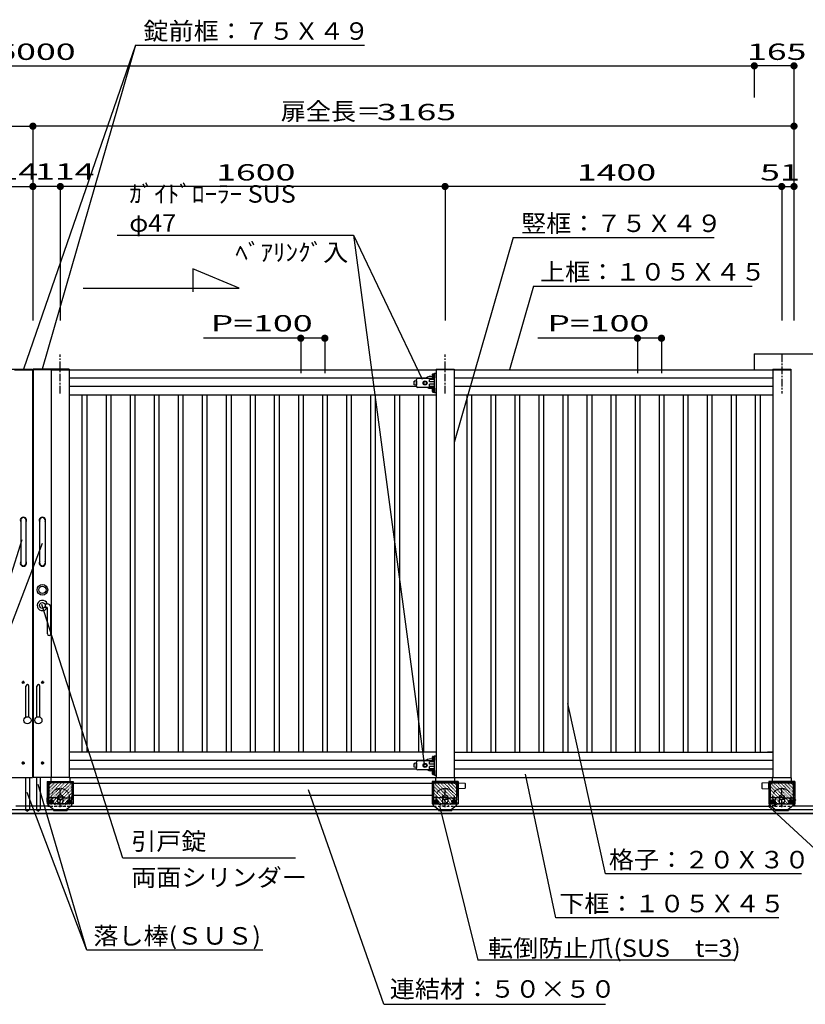
# Model space of a CAD drawing. Units: millimetres. Extents: x 625 to 83775, y 187 to 14488.
# Drawn here: x 71978 to 75245, y 6107 to 10200 of the extents above; entities that cross this region are included whole.
import ezdxf

# ---------------------------------------------------------------- set-up
doc = ezdxf.new("R2010")
doc.units = ezdxf.units.MM
for name, pattern in [('CENTER', [50.8, 31.75, -6.35, 6.35, -6.35]), ('CENTER2', [21, 10, -4, 3, -4]), ('DASHED2', [13, 7, -6]), ('DOT', [3, 1, -2])]:
    doc.linetypes.add(name, pattern=pattern)
doc.layers.add('02', color=7, linetype='Continuous')
doc.styles.add('_Gothic_', font='txt', dxfattribs={"height": 1})

msp = doc.modelspace()

# ---------------------------------------------------------------- linework, layer by layer
at = {"layer": '02', "color": 6, "linetype": 'Continuous'}
for p, q in [((72459.2, 10093.9), (71993.5, 8747.6)), ((72459.2, 10093.9), (72071.5, 8747.6)), ((72459.2, 10093.9), (73411.9, 10093.9)), ((69032.5, 10008.1), (75032.5, 10008.1)), ((75032.5, 10008.1), (75032.5, 9876.6)), ((75197.5, 10008.1), (75032.5, 10008.1)), ((75197.5, 10008.1), (75197.5, 8950)), ((68867.5, 9757.4), (72032.5, 9757.4)), ((72032.5, 9757.4), (72032.5, 8950)), ((75197.5, 9757.4), (72032.5, 9757.4)), ((72032.5, 9757.4), (72032.5, 8950)), ((75197.5, 9757.4), (75197.5, 8950)), ((71918.5, 9506.7), (72032.5, 9506.7)), ((72032.5, 9506.7), (72032.5, 8950)), ((72032.5, 9506.7), (72032.5, 8950)), ((72146.5, 9506.7), (72032.5, 9506.7)), ((73746.5, 9506.7), (72146.5, 9506.7)), ((72146.5, 9506.7), (72146.5, 8950)), ((73746.5, 9506.7), (73746.5, 8950)), ((75146.5, 9506.7), (73746.5, 9506.7)), ((75146.5, 9506.7), (75146.5, 8950)), ((75146.5, 9506.7), (75197.5, 9506.7)), ((75197.5, 9506.7), (75197.5, 8950)), ((73365.4, 9304.9), (73660, 7106)), ((74029.9, 9294.7), (73785, 8442.6)), ((74029.9, 9294.7), (74866.2, 9294.7)), ((72697, 9164), (72697, 9068.4)), ((72890.7, 9084.2), (72697, 9164)), ((74114.1, 9092.9), (74014.1, 8745)), ((74114.1, 9092.9), (75023.6, 9092.9)), ((72241.1, 9084.2), (72890.7, 9084.2)), ((73246.5, 8876), (72741.4, 8876)), ((73146.5, 8876), (73146.5, 8730.8)), ((73246.5, 8876), (73246.5, 8730.8)), ((74646.5, 8876), (74132.9, 8876)), ((74546.5, 8876), (74546.5, 8730.8)), ((74646.5, 8876), (74646.5, 8730.8)), ((75032.5, 8811), (75032.5, 8745)), ((75032.5, 8811), (77520, 8811)), ((71956, 8745), (72031, 8745)), ((72031, 8747.6), (72031, 8745)), ((72031, 8745), (72031, 7050)), ((72031, 8722.5), (72031, 8707.5)), ((72031, 8722.3), (72034, 8722.5)), ((72109, 8747.6), (72034, 8747.6)), ((72034, 8747.6), (72034, 8745)), ((72109, 8745), (72034, 8745)), ((72034, 8745), (72034, 7050)), ((72034, 8722.5), (72034, 8707.5)), ((72109, 8745), (73709, 8745)), ((72109, 8745), (72109, 7050)), ((72184, 8747.6), (72184, 8745)), ((72184, 8745), (72184, 7050)), ((73694.3, 8714.2), (73694.3, 8725.8)), ((73695.3, 8727.7), (73699.6, 8727.7)), ((73695.3, 8723.8), (73699.6, 8723.8)), ((73699.6, 8728.1), (73699.6, 8727.7)), ((73700.8, 8728.1), (73699.6, 8728.1)), ((73699.6, 8712.3), (73699.6, 8727.7)), ((73699.6, 8724), (73702, 8724)), ((73700.8, 8711.3), (73700.8, 8728.7)), ((73702, 8730), (73709, 8730)), ((73702, 8650), (73702, 8730)), ((73709, 8747.6), (73709, 8745)), ((73784, 8745), (73784, 7050)), ((73784.2, 8745), (75184, 8745)), ((75109, 8747.6), (75109, 8745)), ((75109, 8745), (75109, 7050)), ((75184, 8747.6), (75184, 8745)), ((75184, 8745), (75184, 7050)), ((72034, 8707.5), (72031, 8707.7)), ((73668.3, 8710), (72184, 8710)), ((73628, 8698.9), (73618, 8697.6)), ((73618, 8697.4), (73618, 8697.6)), ((73618, 8682.3), (73618, 8697.4)), ((73618, 8695.9), (73618, 8694.4)), ((73628.1, 8680.9), (73618, 8682.3)), ((73628, 8676), (73628, 8704)), ((73628, 8698.9), (73628, 8681.1)), ((73702, 8709), (73633, 8709)), ((73657, 8693.7), (73663.5, 8697.5)), ((73663.5, 8697.5), (73670, 8693.7)), ((73670, 8686.2), (73663.5, 8682.5)), ((73670, 8693.7), (73670, 8686.2)), ((73702, 8705), (73682, 8705)), ((73682, 8695), (73682, 8705)), ((73702, 8695), (73682, 8695)), ((73702, 8685), (73682, 8685)), ((73695.3, 8716.1), (73699.6, 8716.1)), ((73695.3, 8712.3), (73699.6, 8712.3)), ((73699.6, 8716), (73702, 8716)), ((73699.6, 8711.9), (73699.6, 8712.3)), ((73699.6, 8711.9), (73700.8, 8711.9)), ((73702, 8711.3), (73700.8, 8711.3)), ((75109, 8710), (73784, 8710)), ((73628.1, 8675), (72184, 8675)), ((72184, 8640), (73709, 8640)), ((72236.5, 8640), (72236.5, 7155)), ((72256.5, 8640), (72256.5, 7155)), ((72336.5, 8640), (72336.5, 7155)), ((72356.5, 8640), (72356.5, 7155)), ((72436.5, 8640), (72436.5, 7155)), ((72456.5, 8640), (72456.5, 7155)), ((72536.5, 8640), (72536.5, 7155)), ((72556.5, 8640), (72556.5, 7155)), ((72636.5, 8640), (72636.5, 7155)), ((72656.5, 8640), (72656.5, 7155)), ((72736.5, 8640), (72736.5, 7155)), ((72756.5, 8640), (72756.5, 7155)), ((72836.5, 8640), (72836.5, 7155)), ((72856.5, 8640), (72856.5, 7155)), ((72936.5, 8640), (72936.5, 7155)), ((72956.5, 8640), (72956.5, 7155)), ((73036.5, 8640), (73036.5, 7155)), ((73056.5, 8640), (73056.5, 7155)), ((73136.5, 8640), (73136.5, 7155)), ((73156.5, 8640), (73156.5, 7155)), ((73236.5, 8640), (73236.5, 7155)), ((73256.5, 8640), (73256.5, 7155)), ((73336.5, 8640), (73336.5, 7155)), ((73356.5, 8640), (73356.5, 7155)), ((73436.5, 8640), (73436.5, 7155)), ((73456.5, 8640), (73456.5, 7155)), ((73536.5, 8640), (73536.5, 7155)), ((73556.5, 8640), (73556.5, 7155)), ((73702, 8671), (73633, 8671)), ((73636.5, 8640), (73636.5, 7155)), ((73656.5, 8640), (73656.5, 7155)), ((73694.3, 8654.2), (73694.3, 8665.8)), ((73695.3, 8667.7), (73699.6, 8667.7)), ((73695.3, 8663.8), (73699.6, 8663.8)), ((73695.3, 8656.1), (73699.6, 8656.1)), ((73695.3, 8652.3), (73699.6, 8652.3)), ((73699.6, 8668.1), (73699.6, 8667.7)), ((73700.8, 8668.1), (73699.6, 8668.1)), ((73699.6, 8652.3), (73699.6, 8667.7)), ((73699.6, 8664), (73702, 8664)), ((73699.6, 8656), (73702, 8656)), ((73699.6, 8651.9), (73699.6, 8652.3)), ((73699.6, 8651.9), (73700.8, 8651.9)), ((73700.8, 8651.3), (73700.8, 8668.7)), ((73702, 8651.3), (73700.8, 8651.3)), ((73702, 8650), (73709, 8650)), ((75109, 8675), (73784, 8675)), ((73784, 8640), (75109, 8640)), ((73836.5, 8640), (73836.5, 7155)), ((73856.5, 8640), (73856.5, 7155)), ((73936.5, 8640), (73936.5, 7155)), ((73956.5, 8640), (73956.5, 7155)), ((74036.5, 8640), (74036.5, 7155)), ((74056.5, 8640), (74056.5, 7155)), ((74136.5, 8640), (74136.5, 7155)), ((74156.5, 8640), (74156.5, 7155)), ((74236.5, 8640), (74236.5, 7155)), ((74256.5, 8640), (74256.5, 7155)), ((74336.5, 8640), (74336.5, 7155)), ((74356.5, 8640), (74356.5, 7155)), ((74436.5, 8640), (74436.5, 7155)), ((74456.5, 8640), (74456.5, 7155)), ((74536.5, 8640), (74536.5, 7155)), ((74556.5, 8640), (74556.5, 7155)), ((74636.5, 8640), (74636.5, 7155)), ((74656.5, 8640), (74656.5, 7155)), ((74736.5, 8640), (74736.5, 7155)), ((74756.5, 8640), (74756.5, 7155)), ((74836.5, 8640), (74836.5, 7155)), ((74856.5, 8640), (74856.5, 7155)), ((74936.5, 8640), (74936.5, 7155)), ((74956.5, 8640), (74956.5, 7155)), ((75036.5, 8640), (75036.5, 7155)), ((75056.5, 8640), (75056.5, 7155)), ((71982, 8119), (71982, 7941)), ((72004, 7941), (72004, 8119)), ((72061, 7941), (72061, 8119)), ((72083, 8119), (72083, 7941)), ((71571.5, 6716.8), (71987.6, 8038.9)), ((71571.5, 6716.8), (72072.5, 8023.5)), ((72406.2, 6714.9), (72070, 7769.6)), ((72081.7, 7772), (72092, 7772)), ((72081.7, 7758), (72089, 7758)), ((72093, 7647), (72093, 7754)), ((72107, 7647), (72107, 7757)), ((72003.7, 7301.3), (72003.7, 7430)), ((72015.7, 7301.3), (72015.7, 7430)), ((72049.3, 7301.3), (72049.3, 7430)), ((72061.3, 7301.3), (72061.3, 7430)), ((74413.4, 6649.3), (74257.3, 7357)), ((73709, 7155), (72184, 7155)), ((73709, 7155), (73686.7, 7155)), ((73694.3, 7124.2), (73694.3, 7135.8)), ((73695.3, 7137.7), (73699.6, 7137.7)), ((73695.3, 7133.9), (73699.6, 7133.9)), ((73695.3, 7126.2), (73699.6, 7126.2)), ((73695.3, 7122.3), (73699.6, 7122.3)), ((73699.6, 7138.1), (73699.6, 7137.7)), ((73700.8, 7138.1), (73699.6, 7138.1)), ((73699.6, 7122.3), (73699.6, 7137.7)), ((73699.6, 7134), (73702, 7134)), ((73699.6, 7126), (73702, 7126)), ((73699.6, 7121.9), (73699.6, 7122.3)), ((73700.8, 7121.3), (73700.8, 7138.7)), ((73702, 7140), (73709, 7140)), ((73702, 7060), (73702, 7140)), ((72031, 7085), (72031, 7070)), ((72031, 7084.9), (72034, 7085)), ((72034, 7085), (72034, 7070)), ((73668.3, 7120), (72184, 7120)), ((73628.1, 7085), (72184, 7085)), ((73628, 7108.9), (73618, 7107.6)), ((73618, 7107.5), (73618, 7107.6)), ((73618, 7092.3), (73618, 7107.5)), ((73618, 7106), (73618, 7104.5)), ((73628.1, 7091), (73618, 7092.3)), ((73628, 7086), (73628, 7114)), ((73628, 7108.9), (73628, 7091.1)), ((73702, 7119), (73633, 7119)), ((73657, 7103.8), (73663.5, 7107.5)), ((73663.5, 7107.5), (73670, 7103.8)), ((73670, 7096.3), (73663.5, 7092.5)), ((73670, 7103.8), (73670, 7096.3)), ((73702, 7115), (73682, 7115)), ((73682, 7105), (73682, 7115)), ((73702, 7105), (73682, 7105)), ((73702, 7095), (73682, 7095)), ((73699.6, 7121.9), (73700.8, 7121.9)), ((73702, 7121.3), (73700.8, 7121.3)), ((75109, 7120), (73784, 7120)), ((75109, 7085), (73784, 7085)), ((72034, 7070), (72031, 7070.2)), ((72109, 7050), (72034, 7050)), ((72107, 7049), (72107, 7030.5)), ((72185, 7050), (72108, 7050)), ((72184, 7050), (72109, 7050)), ((72184, 7050), (75109, 7050)), ((72186, 7049), (72186, 7030.5)), ((73702, 7081), (73633, 7081)), ((73694.3, 7064.2), (73694.3, 7075.8)), ((73695.3, 7077.7), (73699.6, 7077.7)), ((73695.3, 7073.9), (73699.6, 7073.9)), ((73695.3, 7066.2), (73699.6, 7066.2)), ((73695.3, 7062.3), (73699.6, 7062.3)), ((73699.6, 7078.1), (73699.6, 7077.7)), ((73700.8, 7078.1), (73699.6, 7078.1)), ((73699.6, 7062.3), (73699.6, 7077.7)), ((73699.6, 7074), (73702, 7074)), ((73699.6, 7066), (73702, 7066)), ((73699.6, 7061.9), (73699.6, 7062.3)), ((73699.6, 7061.9), (73700.8, 7061.9)), ((73700.8, 7061.3), (73700.8, 7078.7)), ((73702, 7061.3), (73700.8, 7061.3)), ((73702, 7060), (73709, 7060)), ((73707, 7049), (73707, 7030.5)), ((73708, 7050), (73785, 7050)), ((73709, 7050), (73784, 7050)), ((73786, 7049), (73786, 7030.5)), ((75107, 7049), (75107, 7030.5)), ((75108, 7050), (75185, 7050)), ((75109, 7050), (75184, 7050)), ((75186, 7049), (75186, 7030.5)), ((72257.3, 6332.4), (72055, 7021)), ((72092.5, 7033.5), (72092.5, 6940)), ((72095.5, 7027.5), (72095.5, 6970.5)), ((72095.5, 7023.3), (72095.5, 7011.7)), ((72098.5, 7030.5), (72194.5, 7030.5)), ((72194.5, 7027.5), (72098.5, 7027.5)), ((72098.5, 7027.5), (72098.5, 6970.5)), ((72099, 7027.5), (72099, 6963)), ((72194, 7027.5), (72194, 6963)), ((72194.5, 7027.5), (72194.5, 6970.5)), ((72197.5, 7027.5), (72197.5, 6970.5)), ((72197.5, 7026), (73695.5, 7026)), ((73695.5, 7027.5), (73695.5, 6970.5)), ((73794.5, 7030.5), (73698.5, 7030.5)), ((73698.5, 7027.5), (73794.5, 7027.5)), ((73698.5, 7027.5), (73698.5, 6970.5)), ((73699, 7027.5), (73699, 6963)), ((73794, 7027.5), (73794, 6963)), ((73794.5, 7027.5), (73794.5, 6970.5)), ((73797.5, 7027.5), (73797.5, 6970.5)), ((73797.5, 7023.3), (73797.5, 7011.7)), ((73828.1, 7004.5), (73799.5, 7003)), ((73800.5, 7033.5), (73800.5, 6940)), ((73829.5, 7025.1), (73829.5, 7006)), ((75063.5, 7025.1), (75063.5, 7006)), ((75064.9, 7004.5), (75093.5, 7003)), ((75095.5, 7027.5), (75095.5, 6970.5)), ((75194.5, 7030.5), (75098.5, 7030.5)), ((75098.5, 7027.5), (75194.5, 7027.5)), ((75098.5, 7027.5), (75098.5, 6970.5)), ((75099, 7027.5), (75099, 6963)), ((75194, 7027.5), (75194, 6930)), ((75194.5, 7027.5), (75194.5, 6970.5)), ((75197.5, 7027.5), (75197.5, 6970.5)), ((75197.5, 7023.3), (75197.5, 7011.7)), ((75200.5, 7033.5), (75200.5, 6940)), ((72092.4, 6959), (72092, 6959)), ((72094, 6965), (72092.4, 6965)), ((72092.4, 6947), (72092.4, 6965)), ((72094, 6965), (72099, 6965)), ((72095.5, 6986.3), (72095.5, 6974.8)), ((72095.5, 6970.5), (72098.5, 6970.5)), ((72099, 6933), (72099, 6963)), ((72135.5, 6965), (72101, 6965)), ((72135.5, 6965), (72135.5, 6950)), ((72146.5, 6978.5), (72137, 6973)), ((72137, 6973), (72137, 6962)), ((72137, 6962), (72146.5, 6956.5)), ((72156, 6973), (72146.5, 6978.5)), ((72146.5, 6956.5), (72156, 6962)), ((72156, 6962), (72156, 6973)), ((72157.5, 6965), (72192, 6965)), ((72157.5, 6965), (72157.5, 6950)), ((72194, 6933), (72194, 6963)), ((72197.5, 6970.5), (72194.5, 6970.5)), ((72197.5, 6976), (73695.5, 6976)), ((73491.9, 6106.8), (73179, 6998.4)), ((73695.5, 6970.5), (73698.5, 6970.5)), ((73699, 6933), (73699, 6963)), ((73735.5, 6965), (73701, 6965)), ((73735.5, 6965), (73735.5, 6950)), ((73737, 6973), (73746.5, 6978.5)), ((73737, 6962), (73737, 6973)), ((73746.5, 6956.5), (73737, 6962)), ((73746.5, 6978.5), (73756, 6973)), ((73756, 6962), (73746.5, 6956.5)), ((73756, 6973), (73756, 6962)), ((73757.5, 6965), (73792, 6965)), ((73757.5, 6965), (73757.5, 6950)), ((73794, 6933), (73794, 6963)), ((73797.5, 6970.5), (73794.5, 6970.5)), ((73797.5, 6986.3), (73797.5, 6974.8)), ((75095.5, 6970.5), (75098.5, 6970.5)), ((75099, 6933), (75099, 6963)), ((75135.5, 6965), (75101, 6965)), ((75135.5, 6965), (75135.5, 6950)), ((75137, 6973), (75146.5, 6978.5)), ((75137, 6962), (75137, 6973)), ((75146.5, 6956.5), (75137, 6962)), ((75146.5, 6978.5), (75156, 6973)), ((75156, 6962), (75146.5, 6956.5)), ((75156, 6973), (75156, 6962)), ((75157.5, 6965), (75192, 6965)), ((75157.5, 6965), (75157.5, 6950)), ((75199, 6965), (75194, 6965)), ((75194, 6933), (75194, 6963)), ((75197.5, 6970.5), (75194.5, 6970.5)), ((75197.5, 6986.3), (75197.5, 6974.8)), ((75199, 6965), (75200.6, 6965)), ((75200.6, 6947), (75200.6, 6965)), ((75200.6, 6959), (75201, 6959)), ((72102.7, 6930), (71962.2, 6930)), ((72089.9, 6956.8), (72089.9, 6955.1)), ((72092.4, 6953), (72092, 6953)), ((72092.4, 6947), (72094, 6947)), ((72099, 6933), (72121.5, 6915)), ((72099, 6930), (72099, 6933)), ((72102.5, 6945.5), (72102.5, 6953)), ((72109, 6941.7), (72102.5, 6945.5)), ((72104.5, 6946.2), (72104.5, 6952.2)), ((72115.5, 6945.5), (72109, 6941.7)), ((72113.5, 6946.2), (72113.5, 6952.2)), ((72115.5, 6953), (72115.5, 6945.5)), ((72132.5, 6940), (72160.5, 6940)), ((72194, 6933), (72171.5, 6915)), ((72184, 6956.7), (72177.5, 6953)), ((72177.5, 6953), (72177.5, 6945.5)), ((72177.5, 6945.5), (72184, 6941.7)), ((72179.5, 6946.2), (72179.5, 6952.2)), ((72190.5, 6953), (72184, 6956.7)), ((72188.5, 6946.2), (72188.5, 6952.2)), ((72190.2, 6930), (73702.7, 6930)), ((73699, 6933), (73721.5, 6915)), ((73702.5, 6945.5), (73702.5, 6953)), ((73709, 6941.7), (73702.5, 6945.5)), ((73704.5, 6946.2), (73704.5, 6952.2)), ((73715.5, 6945.5), (73709, 6941.7)), ((73713.5, 6946.2), (73713.5, 6952.2)), ((73715.5, 6953), (73715.5, 6945.5)), ((73725.1, 6926), (73882.3, 6290.2)), ((73760.5, 6940), (73732.5, 6940)), ((73794, 6933), (73771.5, 6915)), ((73784, 6956.7), (73777.5, 6953)), ((73777.5, 6953), (73777.5, 6945.5)), ((73777.5, 6945.5), (73784, 6941.7)), ((73779.5, 6946.2), (73779.5, 6952.2)), ((73790.5, 6953), (73784, 6956.7)), ((73788.5, 6946.2), (73788.5, 6952.2)), ((73790.2, 6930), (75102.7, 6930)), ((75560.3, 6498.5), (75090.8, 6931.4)), ((75099, 6933), (75121.5, 6915)), ((75102.5, 6945.5), (75102.5, 6953)), ((75109, 6941.7), (75102.5, 6945.5)), ((75104.5, 6946.2), (75104.5, 6952.2)), ((75115.5, 6945.5), (75109, 6941.7)), ((75113.5, 6946.2), (75113.5, 6952.2)), ((75115.5, 6953), (75115.5, 6945.5)), ((75160.5, 6940), (75132.5, 6940)), ((75194, 6933), (75171.5, 6915)), ((75184, 6956.7), (75177.5, 6953)), ((75177.5, 6953), (75177.5, 6945.5)), ((75177.5, 6945.5), (75184, 6941.7)), ((75179.5, 6946.2), (75179.5, 6952.2)), ((75190.5, 6953), (75184, 6956.7)), ((75188.5, 6946.2), (75188.5, 6952.2)), ((77520, 6930), (75190.2, 6930)), ((75200.6, 6947), (75199, 6947)), ((75200.6, 6953), (75201, 6953)), ((75203.1, 6956.8), (75203.1, 6955.1)), ((77132.5, 6915), (66932.4, 6915)), ((66932.4, 6901.7), (77132.5, 6901.7)), ((66935.9, 6899.7), (77129.1, 6899.7)), ((72017.7, 6915), (72001.7, 6915)), ((72047.3, 6915), (72063.3, 6915)), ((72118.5, 6915), (72118.5, 6912)), ((72118.5, 6915), (72174.5, 6915)), ((72118.5, 6912), (72174.5, 6912)), ((72174.5, 6915), (72174.5, 6912)), ((73718.5, 6915), (73718.5, 6912)), ((73718.5, 6915), (73774.5, 6915)), ((73718.5, 6912), (73774.5, 6912)), ((73774.5, 6915), (73774.5, 6912)), ((75118.5, 6915), (75118.5, 6912)), ((75118.5, 6915), (75174.5, 6915)), ((75118.5, 6912), (75174.5, 6912)), ((75174.5, 6915), (75174.5, 6912)), ((73125.2, 6714.9), (72406.2, 6714.9)), ((75229.3, 6649.3), (74413.4, 6649.3)), ((74952.1, 6290.2), (73882.3, 6290.2)), ((73491.9, 6106.8), (74413.4, 6106.8))]:
    msp.add_line(p, q, dxfattribs=at)
at = {"layer": '02', "color": 6, "linetype": 'CENTER'}
for p, q in [((72146.5, 8646), (72146.5, 8808.7)), ((73746.5, 8646), (73746.5, 8808.7)), ((75146.5, 8808.7), (75146.5, 8646)), ((71985.9, 7110), (71998.4, 7110)), ((71992.2, 7103.8), (71992.2, 7116.3)), ((72079, 7110), (72066.5, 7110)), ((72072.8, 7103.8), (72072.8, 7116.3)), ((72146.5, 6927), (72146.5, 7005)), ((73746.5, 6927), (73746.5, 7005)), ((75146.5, 6927), (75146.5, 7005)), ((72109, 6961), (72109, 6937.5)), ((72163.3, 6967.5), (72130, 6967.5)), ((72184, 6961), (72184, 6937.5)), ((73709, 6961), (73709, 6937.5)), ((73729.7, 6967.5), (73763, 6967.5)), ((73784, 6961), (73784, 6937.5)), ((75109, 6961), (75109, 6937.5)), ((75129.7, 6967.5), (75163, 6967.5)), ((75184, 6961), (75184, 6937.5)), ((72097.3, 6949.2), (72120.7, 6949.2)), ((72195.7, 6949.2), (72172.3, 6949.2)), ((73697.3, 6949.2), (73720.7, 6949.2)), ((73795.7, 6949.2), (73772.3, 6949.2)), ((75097.3, 6949.2), (75120.7, 6949.2)), ((75195.7, 6949.2), (75172.3, 6949.2))]:
    msp.add_line(p, q, dxfattribs=at)
at = {"layer": '02', "color": 6, "linetype": 'CENTER2'}
for p, q in [((71992.2, 7451.3), (71992.2, 7438.8)), ((72072.8, 7451.3), (72072.8, 7438.8)), ((71985.9, 7445), (71998.4, 7445)), ((72079, 7445), (72066.5, 7445))]:
    msp.add_line(p, q, dxfattribs=at)
at = {"layer": '02', "color": 6, "linetype": 'DOT'}
for p, q in [((72092.5, 6940.4), (72185.6, 7033.5)), ((72092.5, 6954.5), (72171.5, 7033.5)), ((72092.5, 6968.6), (72157.4, 7033.5)), ((72092.5, 6982.8), (72143.2, 7033.5)), ((72092.5, 6996.9), (72129.1, 7033.5)), ((72092.5, 7011.1), (72114.9, 7033.5)), ((72092.5, 7025.2), (72100.8, 7033.5)), ((72106.3, 6940), (72199.8, 7033.5)), ((72120.4, 6940), (72200.5, 7020.1)), ((72134.6, 6940), (72200.5, 7006)), ((73772.6, 6940), (73692.5, 7020.1)), ((73758.4, 6940), (73692.5, 7006)), ((73786.7, 6940), (73693.2, 7033.5)), ((73800.5, 6940.4), (73707.4, 7033.5)), ((73800.5, 6954.5), (73721.5, 7033.5)), ((73800.5, 6968.6), (73735.6, 7033.5)), ((73800.5, 6982.8), (73749.8, 7033.5)), ((73800.5, 6996.9), (73763.9, 7033.5)), ((73800.5, 7011.1), (73778.1, 7033.5)), ((73800.5, 7025.2), (73792.2, 7033.5)), ((75172.6, 6940), (75092.5, 7020.1)), ((75158.4, 6940), (75092.5, 7006)), ((75186.7, 6940), (75093.2, 7033.5)), ((75200.5, 6940.4), (75107.4, 7033.5)), ((75200.5, 6954.5), (75121.5, 7033.5)), ((75200.5, 6968.6), (75135.6, 7033.5)), ((75200.5, 6982.8), (75149.8, 7033.5)), ((75200.5, 6996.9), (75163.9, 7033.5)), ((75200.5, 7011.1), (75178.1, 7033.5)), ((75200.5, 7025.2), (75192.2, 7033.5)), ((72148.7, 6940), (72200.5, 6991.8)), ((72162.9, 6940), (72200.5, 6977.7)), ((72177, 6940), (72200.5, 6963.5)), ((73744.3, 6940), (73692.5, 6991.8)), ((73730.1, 6940), (73692.5, 6977.7)), ((73716, 6940), (73692.5, 6963.5)), ((75144.3, 6940), (75092.5, 6991.8)), ((75130.1, 6940), (75092.5, 6977.7)), ((75116, 6940), (75092.5, 6963.5)), ((72102.7, 6930), (72190.2, 6930)), ((72191.1, 6940), (72200.5, 6949.4)), ((73701.9, 6940), (73692.5, 6949.4)), ((73702.7, 6930), (73790.2, 6930)), ((75101.9, 6940), (75092.5, 6949.4)), ((75102.7, 6930), (75190.2, 6930))]:
    msp.add_line(p, q, dxfattribs=at)
at = {"layer": '02', "color": 6, "linetype": 'DASHED2'}
for p, q in [((75094.1, 6933), (75114.1, 6933)), ((75118.1, 6957), (75118.1, 6937)), ((72121.5, 6915), (72121.5, 6912)), ((72171.5, 6915), (72171.5, 6912)), ((73721.5, 6915), (73721.5, 6912)), ((73771.5, 6915), (73771.5, 6912)), ((75121.5, 6915), (75121.5, 6912)), ((75171.5, 6915), (75171.5, 6912))]:
    msp.add_line(p, q, dxfattribs=at)
at = {"layer": '02', "color": 4, "linetype": 'Continuous', "const_width": 15}
for points in [[(75025, 10008.1, 1), (75040, 10008.1, 1)], [(75190, 10008.1, 1), (75205, 10008.1, 1)], [(72025, 9757.4, 1), (72040, 9757.4, 1)], [(72025, 9757.4, 1), (72040, 9757.4, 1)], [(75190, 9757.4, 1), (75205, 9757.4, 1)], [(72025, 9506.7, 1), (72040, 9506.7, 1)], [(72025, 9506.7, 1), (72040, 9506.7, 1)], [(72139, 9506.7, 1), (72154, 9506.7, 1)], [(72139, 9506.7, 1), (72154, 9506.7, 1)], [(73739, 9506.7, 1), (73754, 9506.7, 1)], [(75139, 9506.7, 1), (75154, 9506.7, 1)], [(75139, 9506.7, 1), (75154, 9506.7, 1)], [(75190, 9506.7, 1), (75205, 9506.7, 1)], [(75190, 9506.7, 1), (75205, 9506.7, 1)], [(73139, 8876, 1), (73154, 8876, 1)], [(73239, 8876, 1), (73254, 8876, 1)], [(74539, 8876, 1), (74554, 8876, 1)], [(74639, 8876, 1), (74654, 8876, 1)]]:
    msp.add_lwpolyline(points, format="xyb", close=True, dxfattribs=at)
at = {"layer": '02', "color": 6, "linetype": 'Continuous'}
for points in [[(72383.2, 9304.9), (73365.4, 9304.9), (73651.3, 8705.5)], [(71881, 8747.6), (71956, 8747.6), (72031, 8747.6)], [(72184, 8747.6), (72109, 8747.6), (72109, 8745)], [(73700.8, 8728.7), (73702, 8728.7), (73702, 8711.3)], [(73709, 8747.6), (73784, 8747.6), (73784, 8745)], [(73784.2, 8745), (73709, 8745), (73709, 7050)], [(75109, 8747.6), (75184, 8747.6), (75184, 8745)], [(73663.5, 8682.5), (73657, 8686.2), (73657, 8693.7)], [(73702, 8675.1), (73682, 8675.1), (73682, 8685)], [(73700.8, 8668.7), (73702, 8668.7), (73702, 8651.3)], [(73700.8, 7138.7), (73702, 7138.7), (73702, 7121.3)], [(73784, 7155), (75109, 7155), (75086.7, 7155)], [(73663.5, 7092.5), (73657, 7096.3), (73657, 7103.8)], [(73702, 7085.1), (73682, 7085.1), (73682, 7095)], [(71881, 7050), (71956, 7050), (72031, 7050)], [(72001.7, 7050), (72001.7, 6915), (72009.7, 6910)], [(72017.7, 7050), (72017.7, 6915), (72009.7, 6910)], [(72047.3, 7050), (72047.3, 6915), (72055.3, 6910)], [(72063.3, 7050), (72063.3, 6915), (72055.3, 6910)], [(73700.8, 7078.7), (73702, 7078.7), (73702, 7061.3)], [(75134.3, 6466.8), (74207, 6466.8), (74081.5, 7063)], [(72092.5, 7033.5), (72200.5, 7033.5), (72200.5, 6940), (72092.5, 6940)], [(73800.5, 7033.5), (73692.5, 7033.5), (73692.5, 6940), (73800.5, 6940)], [(73799.5, 7003), (73799.5, 7028), (73828.1, 7026.6)], [(75093.5, 7003), (75093.5, 7028), (75064.9, 7026.6)], [(75200.5, 7033.5), (75092.5, 7033.5), (75092.5, 6940), (75200.5, 6940)], [(72989.2, 6332.4), (72257.3, 6332.4), (72008.4, 6987.7)], [(72094, 6965), (72094, 6930), (72099, 6930)], [(75199, 6965), (75199, 6930), (75194, 6930)], [(72102.5, 6953), (72109, 6956.7), (72115.5, 6953)], [(72184, 6941.7), (72190.5, 6945.5), (72190.5, 6953)], [(73702.5, 6953), (73709, 6956.7), (73715.5, 6953)], [(73784, 6941.7), (73790.5, 6945.5), (73790.5, 6953)], [(75102.5, 6953), (75109, 6956.7), (75115.5, 6953)], [(75184, 6941.7), (75190.5, 6945.5), (75190.5, 6953)]]:
    msp.add_lwpolyline(points, dxfattribs=at)
at = {"layer": '02', "color": 6, "linetype": 'DASHED2'}
msp.add_lwpolyline([(75091.1, 6930), (75121.1, 6930), (75121.1, 6960)], dxfattribs=at)
at = {"layer": '02', "color": 6, "linetype": 'Continuous'}
for centre, radius in [((73663.5, 8690), 8.5), ((73663.5, 8690), 6.25), ((72072, 7830), 22), ((72072, 7830), 15), ((72072, 7765), 12), ((71992.2, 7445), 4.25), ((72072.8, 7445), 4.25), ((72009.7, 7287.5), 15), ((72055.3, 7287.5), 15), ((71992.2, 7110), 4.25), ((72072.8, 7110), 4.25), ((73663.5, 7100), 8.5), ((73663.5, 7100), 6.25), ((72146.5, 6967.5), 9.53), ((73746.5, 6967.5), 9.53), ((75146.5, 6967.5), 9.53), ((72109, 6949.2), 8.5), ((72109, 6949.2), 6.25), ((72184, 6949.2), 8.5), ((72184, 6949.2), 6.25), ((73709, 6949.2), 8.5), ((73709, 6949.2), 6.25), ((73784, 6949.2), 8.5), ((73784, 6949.2), 6.25), ((75109, 6949.2), 8.5), ((75109, 6949.2), 6.25), ((75184, 6949.2), 8.5), ((75184, 6949.2), 6.25)]:
    msp.add_circle(centre, radius, dxfattribs=at)
at = {"layer": '02', "color": 6, "linetype": 'DOT'}
for centre in [(72146.5, 6967.5), (73746.5, 6967.5), (75146.5, 6967.5)]:
    msp.add_circle(centre, 37.5, dxfattribs=at)
at = {"layer": '02', "color": 6, "linetype": 'DASHED2'}
for centre in [(72109, 6949.2), (72184, 6949.2), (73709, 6949.2), (73784, 6949.2), (75109, 6949.2), (75184, 6949.2)]:
    msp.add_circle(centre, 4, dxfattribs=at)
at = {"layer": '02', "color": 6, "linetype": 'Continuous'}
for centre, radius, start, end in [((73696.5, 8725.8), 2.27, 122.0046, 237.9954), ((73701.8, 8720), 7.48, 149.0209, 210.9791), ((73633, 8704), 5, 90, 180), ((73685.5, 8692.5), 24.5, 69.0056, 134.5075), ((73696.5, 8714.2), 2.27, 122.0046, 237.9954), ((73633, 8676), 5, 180, 270), ((73685.5, 8692.5), 24.5, 241.4833, 298.5167), ((73696.5, 8665.8), 2.27, 122.0046, 237.9954), ((73701.8, 8660), 7.48, 149.0209, 210.9791), ((73696.5, 8654.2), 2.27, 122.0046, 237.9954), ((71993, 8119), 13, 327.796, 212.204), ((71993, 8119), 11, 0, 180), ((72072, 8119), 13, 327.796, 212.204), ((72072, 8119), 11, 0, 180), ((71993, 7941), 13, 147.796, 32.204), ((71993, 7941), 11, 180, 0), ((72072, 7941), 13, 147.796, 32.204), ((72072, 7941), 11, 180, 0), ((72072, 7765), 21.5, 18.991, 337.542), ((72089, 7754), 4, 0, 90), ((72092, 7757), 15, 0, 90), ((72100, 7647), 7, 180, 0), ((72009.7, 7430), 6, 0, 180), ((72055.3, 7430), 6, 0, 180), ((73685.5, 7102.5), 24.5, 69.0056, 134.5075), ((73696.5, 7135.8), 2.27, 122.0046, 237.9954), ((73701.8, 7130), 7.48, 149.0209, 210.9791), ((73696.5, 7124.2), 2.27, 122.0046, 237.9954), ((73633, 7114), 5, 90, 180), ((73633, 7086), 5, 180, 270), ((72108, 7049), 1, 90, 180), ((72185, 7049), 1, 0, 90), ((73685.5, 7102.5), 24.5, 241.4833, 298.5167), ((73696.5, 7075.8), 2.27, 122.0046, 237.9954), ((73701.8, 7070), 7.48, 149.0209, 210.9791), ((73696.5, 7064.2), 2.27, 122.0046, 237.9954), ((73708, 7049), 1, 90, 180), ((73785, 7049), 1, 0, 90), ((75108, 7049), 1, 90, 180), ((75185, 7049), 1, 0, 90), ((72098.5, 7027.5), 3, 90, 180), ((72194.5, 7027.5), 3, 0, 90), ((73698.5, 7027.5), 3, 90, 180), ((73794.5, 7027.5), 3, 0, 90), ((73828, 7025.1), 1.5, 0, 87.1376), ((73828, 7006), 1.5, 272.8624, 360), ((75065, 7025.1), 1.5, 92.8624, 180), ((75065, 7006), 1.5, 180, 267.1376), ((75098.5, 7027.5), 3, 90, 180), ((75194.5, 7027.5), 3, 0, 90), ((72092, 6956.8), 2.12, 90, 180), ((72101, 6963), 2, 90, 180), ((72192, 6963), 2, 0, 90), ((73701, 6963), 2, 90, 180), ((73792, 6963), 2, 0, 90), ((75101, 6963), 2, 90, 180), ((75192, 6963), 2, 0, 90), ((75201, 6956.8), 2.12, 0, 90), ((72092, 6955.1), 2.12, 180, 270), ((72109, 6952.2), 4.5, 0, 180), ((72109, 6946.2), 4.5, 180, 0), ((72146.5, 6950), 11, 180, 0), ((72184, 6952.2), 4.5, 0, 180), ((72184, 6946.2), 4.5, 180, 0), ((73709, 6952.2), 4.5, 0, 180), ((73709, 6946.2), 4.5, 180, 0), ((73746.5, 6950), 11, 180, 0), ((73784, 6952.2), 4.5, 0, 180), ((73784, 6946.2), 4.5, 180, 0), ((75109, 6952.2), 4.5, 0, 180), ((75109, 6946.2), 4.5, 180, 0), ((75146.5, 6950), 11, 180, 0), ((75184, 6952.2), 4.5, 0, 180), ((75184, 6946.2), 4.5, 180, 0), ((75201, 6955.1), 2.12, 270, 0)]:
    msp.add_arc(centre, radius, start, end, dxfattribs=at)
at = {"layer": '02', "color": 6, "linetype": 'DASHED2'}
for centre, radius, start, end in [((75121.1, 6957), 3, 90, 180), ((75094.1, 6930), 3, 90, 180), ((75114.1, 6937), 4, 270, 0)]:
    msp.add_arc(centre, radius, start, end, dxfattribs=at)

# ---------------------------------------------------------------- texts
at = {"layer": '02', "color": 6, "lineweight": -3, "style": '_Gothic_'}
for s, insert, char_height, attachment_point in [('\\W1.055;錠前框：７５Ｘ４９', (72492.2, 10116.6), 72.481, 7), ('\\W1.603;6000', (72045.2, 10032.9), 67.951, 8), ('\\W1.603;165', (75125.8, 10032.9), 67.951, 8), ('\\W1.055;扉全長＝', (73063.5, 9782.9), 72.481, 7), ('\\W1.603;3165', (73627.7, 9782.2), 67.951, 8), ('\\W1.603;114', (71931.1, 9534.6), 67.951, 8), ('\\W1.603;114', (72165.4, 9534.6), 67.951, 8), ('\\W1.603;1600', (72959.2, 9531.5), 67.951, 8), ('\\W1.603;1400', (74459.2, 9531.5), 67.951, 8), ('\\W1.603;51', (75139.3, 9531.5), 67.95, 8), ('\\W1.055;ｶﾞｲﾄﾞﾛｰﾗｰ SUS φ47', (72433.1, 9318.6), 72.481, 7), ('\\W1.055;竪框：７５Ｘ４９', (74062.8, 9317.4), 72.481, 7), ('\\W1.055;ﾍﾞｱﾘﾝｸﾞ入', (72874.4, 9196.4), 72.481, 7), ('\\W1.055;上框：１０５Ｘ４５', (74141.1, 9115.6), 72.481, 7), ('\\W1.603;P=100', (72771.8, 8904), 67.951, 7), ('\\W1.603;P=100', (74171.8, 8904), 67.951, 7), ('\\W1.055;引戸錠', (72441.2, 6748.4), 72.481, 7), ('\\W1.055;格子：２０Ｘ３０', (74427.7, 6672), 72.481, 7), ('\\W1.055;両面シリンダー', (72441.2, 6598.1), 72.481, 7), ('\\W1.055;下框：１０５Ｘ４５', (74221.3, 6489.5), 72.481, 7), ('\\W1.055;落し棒(ＳＵＳ)', (72284, 6355.1), 72.481, 7), ('\\W1.055;転倒防止爪(SUS\u3000t=3)', (73925.1, 6304), 72.481, 7), ('\\W1.055;連結材：５０×５０', (73516.6, 6134.4), 72.481, 7)]:
    msp.add_mtext(s, dxfattribs=dict(at, insert=insert, char_height=char_height, attachment_point=attachment_point))

doc.saveas('drawing.dxf')
